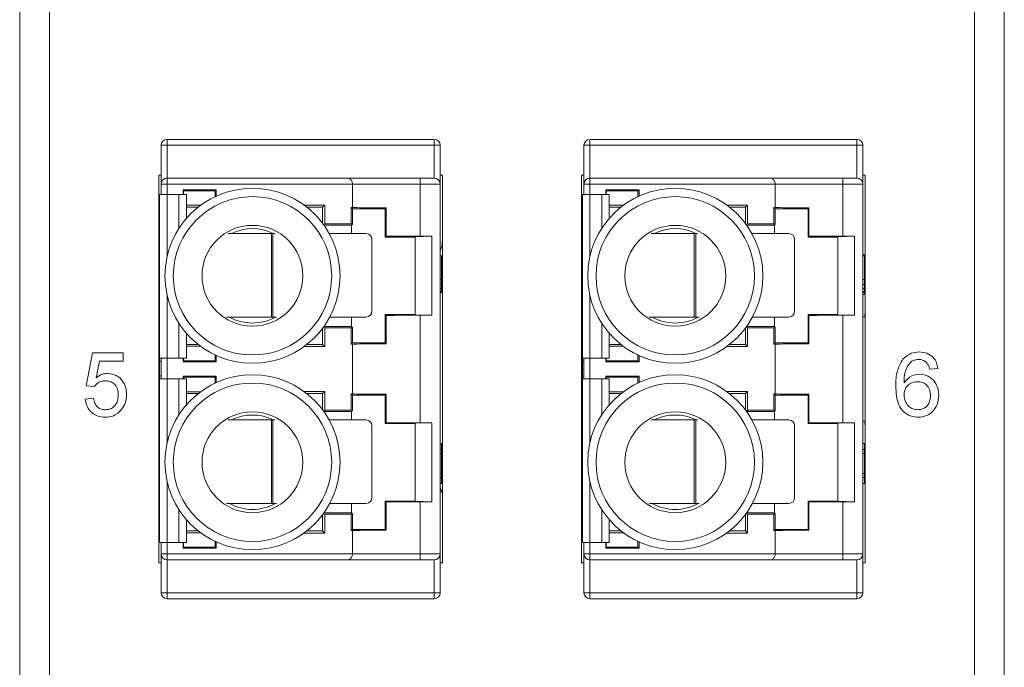
# Paper-space layout 'Sheet3' of a CAD drawing. Units: inches. Extents: x 0.3 to 21.8, y 0.2 to 16.9.
# Drawn here: x 9.2 to 10.1, y 13.8 to 14.4 of the extents above; entities that cross this region are included whole.
import ezdxf

# ---------------------------------------------------------------- set-up
doc = ezdxf.new("R2010")
doc.units = ezdxf.units.IN
doc.header["$MEASUREMENT"] = 0

psp = doc.layouts.new('Sheet3')

# ---------------------------------------------------------------- linework, layer by layer
at = {"color": 7, "linetype": 'Continuous', "lineweight": 15}
for p, q in [((9.18706, 11.80274), (9.18706, 15.766)), ((9.21331, 15.766), (9.21331, 11.80274)), ((10.02695, 11.80274), (10.02695, 15.766)), ((10.0532, 15.766), (10.0532, 11.80274)), ((9.55167, 14.24894), (9.31676, 14.24894)), ((9.31676, 14.24369), (9.31676, 14.24894)), ((9.55167, 14.24369), (9.55167, 14.24894)), ((9.92359, 14.24894), (9.68868, 14.24894)), ((9.68868, 14.24369), (9.68868, 14.24894)), ((9.92359, 14.24369), (9.92359, 14.24894)), ((9.31676, 14.24369), (9.31151, 14.24369)), ((9.31151, 14.20957), (9.31151, 14.24369)), ((9.55167, 14.24369), (9.31676, 14.24369)), ((9.31676, 14.24369), (9.31676, 14.21482)), ((9.55692, 14.24369), (9.55167, 14.24369)), ((9.55167, 14.21482), (9.55167, 14.24369)), ((9.55692, 14.24369), (9.55692, 14.20957)), ((9.68868, 14.24369), (9.68343, 14.24369)), ((9.68343, 14.20957), (9.68343, 14.24369)), ((9.68868, 14.24369), (9.68868, 14.21482)), ((9.92359, 14.24369), (9.68868, 14.24369)), ((9.92883, 14.24369), (9.92359, 14.24369)), ((9.92359, 14.21482), (9.92359, 14.24369)), ((9.92883, 14.24369), (9.92883, 14.20957)), ((9.30954, 14.21744), (9.30954, 13.87623)), ((9.31151, 14.21744), (9.30954, 14.21744)), ((9.31676, 14.21482), (9.31676, 14.20957)), ((9.31676, 14.21482), (9.4755, 14.21482)), ((9.5392, 14.21482), (9.5392, 14.20957)), ((9.55167, 14.21482), (9.5392, 14.21482)), ((9.55889, 14.21744), (9.55692, 14.21744)), ((9.55889, 13.87623), (9.55889, 14.21744)), ((9.68343, 14.21744), (9.68137, 14.21744)), ((9.68137, 14.21744), (9.68137, 13.87623)), ((9.68868, 14.21482), (9.68868, 14.20957)), ((9.68868, 14.21482), (9.84742, 14.21482)), ((9.91112, 14.21482), (9.91112, 14.20957)), ((9.92359, 14.21482), (9.91112, 14.21482)), ((9.93072, 14.21744), (9.92883, 14.21744)), ((9.93072, 13.87623), (9.93072, 14.21744)), ((9.31151, 14.20048), (9.31151, 14.20957)), ((9.31151, 14.20957), (9.31676, 14.20957)), ((9.31676, 14.20957), (9.47975, 14.20957)), ((9.47975, 14.20957), (9.5392, 14.20957)), ((9.47975, 14.18898), (9.47975, 14.20957)), ((9.5392, 14.16361), (9.5392, 14.20957)), ((9.5392, 14.20957), (9.55692, 14.20957)), ((9.55692, 14.20957), (9.55692, 13.88411)), ((9.68343, 14.20048), (9.68343, 14.20957)), ((9.68343, 14.20957), (9.68868, 14.20957)), ((9.68868, 14.20957), (9.85167, 14.20957)), ((9.85167, 14.20957), (9.91112, 14.20957)), ((9.85167, 14.18898), (9.85167, 14.20957)), ((9.91112, 14.16361), (9.91112, 14.20957)), ((9.91112, 14.20957), (9.92883, 14.20957)), ((9.92883, 14.20957), (9.92883, 13.88411)), ((9.31011, 14.20048), (9.31011, 14.05648)), ((9.31667, 14.20048), (9.31011, 14.20048)), ((9.32717, 14.20048), (9.31667, 14.20048)), ((9.33373, 14.20048), (9.32717, 14.20048)), ((9.33085, 14.20458), (9.35993, 14.20458)), ((9.33085, 14.20048), (9.33085, 14.20458)), ((9.33085, 14.20458), (9.33113, 14.20366)), ((9.35902, 14.20366), (9.33113, 14.20366)), ((9.33113, 14.20366), (9.33113, 14.20048)), ((9.33373, 14.17939), (9.33373, 14.20048)), ((9.35902, 14.20366), (9.35993, 14.20458)), ((9.35902, 14.19852), (9.35902, 14.20366)), ((9.35993, 14.20458), (9.35993, 14.19894)), ((9.68202, 14.20048), (9.68202, 14.05648)), ((9.68858, 14.20048), (9.68202, 14.20048)), ((9.69908, 14.20048), (9.68858, 14.20048)), ((9.70564, 14.20048), (9.69908, 14.20048)), ((9.70277, 14.20458), (9.73185, 14.20458)), ((9.70277, 14.20048), (9.70277, 14.20458)), ((9.70277, 14.20458), (9.70305, 14.20366)), ((9.73093, 14.20366), (9.70305, 14.20366)), ((9.70305, 14.20366), (9.70305, 14.20048)), ((9.70564, 14.17939), (9.70564, 14.20048)), ((9.73093, 14.20366), (9.73185, 14.20458)), ((9.73093, 14.19852), (9.73093, 14.20366)), ((9.73185, 14.20458), (9.73185, 14.19894)), ((9.33373, 14.19087), (9.34618, 14.19087)), ((9.34403, 14.18922), (9.33373, 14.18922)), ((9.4371, 14.19114), (9.45542, 14.19114)), ((9.45351, 14.18922), (9.43963, 14.18922)), ((9.45351, 14.18922), (9.45542, 14.19114)), ((9.45351, 14.17495), (9.45351, 14.18922)), ((9.45542, 14.19114), (9.45542, 14.17467)), ((9.47869, 14.18898), (9.47975, 14.18898)), ((9.47869, 14.17467), (9.47869, 14.18898)), ((9.47975, 14.18791), (9.47869, 14.18898)), ((9.47975, 14.18791), (9.50862, 14.18791)), ((9.47975, 14.18791), (9.47975, 14.17424)), ((9.50932, 14.18861), (9.50862, 14.18791)), ((9.50862, 14.16298), (9.50862, 14.18791)), ((9.50932, 14.18861), (9.50932, 14.16368)), ((9.70564, 14.19087), (9.71809, 14.19087)), ((9.71594, 14.18922), (9.70564, 14.18922)), ((9.80902, 14.19114), (9.82734, 14.19114)), ((9.82542, 14.18922), (9.81154, 14.18922)), ((9.82542, 14.18922), (9.82734, 14.19114)), ((9.82542, 14.17495), (9.82542, 14.18922)), ((9.82734, 14.19114), (9.82734, 14.17467)), ((9.8506, 14.18898), (9.85167, 14.18898)), ((9.8506, 14.17467), (9.8506, 14.18898)), ((9.85167, 14.18791), (9.8506, 14.18898)), ((9.85167, 14.18791), (9.88054, 14.18791)), ((9.85167, 14.18791), (9.85167, 14.17424)), ((9.88124, 14.18861), (9.88054, 14.18791)), ((9.88054, 14.16298), (9.88054, 14.18791)), ((9.88124, 14.18861), (9.88124, 14.16368)), ((9.45428, 14.1739), (9.45542, 14.17467)), ((9.47899, 14.17348), (9.45458, 14.17348)), ((9.45542, 14.17467), (9.47869, 14.17467)), ((9.47869, 14.17467), (9.47975, 14.17424)), ((9.47899, 14.17348), (9.47975, 14.17424)), ((9.47899, 14.16606), (9.47899, 14.17348)), ((9.82619, 14.1739), (9.82734, 14.17467)), ((9.8509, 14.17348), (9.8265, 14.17348)), ((9.82734, 14.17467), (9.8506, 14.17467)), ((9.8506, 14.17467), (9.85167, 14.17424)), ((9.8509, 14.17348), (9.85167, 14.17424)), ((9.8509, 14.16606), (9.8509, 14.17348)), ((9.40848, 14.16606), (9.37054, 14.16606)), ((9.40848, 14.09257), (9.40848, 14.16606)), ((9.40848, 14.16606), (9.40987, 14.16606)), ((9.40987, 14.16606), (9.40987, 14.09257)), ((9.41136, 14.16606), (9.40987, 14.16606)), ((9.49183, 14.16606), (9.45924, 14.16606)), ((9.50862, 14.16298), (9.50932, 14.16368)), ((9.53487, 14.16298), (9.50862, 14.16298)), ((9.53487, 14.16313), (9.54964, 14.16361)), ((9.53487, 14.09459), (9.53487, 14.16313)), ((9.5392, 14.16361), (9.54964, 14.16361)), ((9.54964, 14.09411), (9.54964, 14.16361)), ((9.7804, 14.16606), (9.74246, 14.16606)), ((9.7804, 14.09257), (9.7804, 14.16606)), ((9.7804, 14.16606), (9.78178, 14.16606)), ((9.78178, 14.16606), (9.78178, 14.09257)), ((9.78328, 14.16606), (9.78178, 14.16606)), ((9.86375, 14.16606), (9.83116, 14.16606)), ((9.88054, 14.16298), (9.88124, 14.16368)), ((9.90679, 14.16298), (9.88054, 14.16298)), ((9.90679, 14.16313), (9.92156, 14.16361)), ((9.90679, 14.09459), (9.90679, 14.16313)), ((9.91112, 14.16361), (9.92156, 14.16361)), ((9.92156, 14.09411), (9.92156, 14.16361)), ((9.49685, 14.09782), (9.49685, 14.16081)), ((9.55692, 14.15071), (9.55858, 14.15594)), ((9.68137, 14.1569), (9.68202, 14.15485)), ((9.86877, 14.09782), (9.86877, 14.16081)), ((9.55692, 14.14657), (9.55823, 14.14657)), ((9.55823, 14.12558), (9.55823, 14.14657)), ((9.92883, 14.14745), (9.93015, 14.14745)), ((9.92883, 14.14657), (9.93015, 14.14657)), ((9.93015, 14.14657), (9.93015, 14.14745)), ((9.93015, 14.12558), (9.93015, 14.14657)), ((9.55692, 14.12558), (9.55823, 14.12558)), ((9.55692, 14.1212), (9.55823, 14.1212)), ((9.55823, 14.1212), (9.55823, 14.12558)), ((9.55823, 14.1177), (9.55823, 14.1212)), ((9.92883, 14.12558), (9.93015, 14.12558)), ((9.92883, 14.1212), (9.93015, 14.1212)), ((9.93015, 14.1212), (9.93015, 14.12558)), ((9.93015, 14.1177), (9.93015, 14.1212)), ((9.55692, 14.1177), (9.55823, 14.1177)), ((9.55692, 14.11508), (9.55823, 14.11508)), ((9.55692, 14.1142), (9.55823, 14.1142)), ((9.55823, 14.11508), (9.55823, 14.1177)), ((9.55823, 14.1142), (9.55823, 14.11508)), ((9.92883, 14.1177), (9.93015, 14.1177)), ((9.92883, 14.11508), (9.93015, 14.11508)), ((9.92883, 14.1142), (9.93015, 14.1142)), ((9.93015, 14.11245), (9.92883, 14.11245)), ((9.93015, 14.11508), (9.93015, 14.1177)), ((9.93015, 14.1142), (9.93015, 14.11508)), ((9.93015, 14.11245), (9.93015, 14.1142)), ((9.31011, 14.09277), (9.30991, 14.09277)), ((9.36896, 14.09257), (9.40848, 14.09257)), ((9.40987, 14.09257), (9.40848, 14.09257)), ((9.40987, 14.09257), (9.41299, 14.09257)), ((9.45974, 14.09257), (9.49183, 14.09257)), ((9.47899, 14.08424), (9.47899, 14.09257)), ((9.50932, 14.09404), (9.50862, 14.09474)), ((9.50862, 14.0698), (9.50862, 14.09474)), ((9.50862, 14.09474), (9.53487, 14.09474)), ((9.50932, 14.09404), (9.50932, 14.0691)), ((9.54964, 14.09411), (9.53487, 14.09459)), ((9.5392, 13.99957), (9.5392, 14.09411)), ((9.54964, 14.09411), (9.5392, 14.09411)), ((9.74087, 14.09257), (9.7804, 14.09257)), ((9.78178, 14.09257), (9.7804, 14.09257)), ((9.78178, 14.09257), (9.78491, 14.09257)), ((9.83166, 14.09257), (9.86375, 14.09257)), ((9.8509, 14.08424), (9.8509, 14.09257)), ((9.88124, 14.09404), (9.88054, 14.09474)), ((9.88054, 14.0698), (9.88054, 14.09474)), ((9.88054, 14.09474), (9.90679, 14.09474)), ((9.88124, 14.09404), (9.88124, 14.0691)), ((9.92156, 14.09411), (9.90679, 14.09459)), ((9.91112, 13.99957), (9.91112, 14.09411)), ((9.92156, 14.09411), (9.91112, 14.09411)), ((9.93035, 14.09277), (9.92883, 14.09277)), ((9.45542, 14.08305), (9.45428, 14.08381)), ((9.45458, 14.08424), (9.47899, 14.08424)), ((9.47975, 14.08347), (9.47869, 14.08305)), ((9.47975, 14.08347), (9.47899, 14.08424)), ((9.47975, 14.08347), (9.47975, 14.0698)), ((9.82734, 14.08305), (9.82619, 14.08381)), ((9.8265, 14.08424), (9.8509, 14.08424)), ((9.85167, 14.08347), (9.8506, 14.08305)), ((9.85167, 14.08347), (9.8509, 14.08424)), ((9.85167, 14.08347), (9.85167, 14.0698)), ((9.33373, 14.05648), (9.33373, 14.07832)), ((9.45351, 14.06849), (9.45351, 14.08276)), ((9.45542, 14.08305), (9.45542, 14.06657)), ((9.47869, 14.08305), (9.45542, 14.08305)), ((9.47869, 14.06874), (9.47869, 14.08305)), ((9.70564, 14.05648), (9.70564, 14.07832)), ((9.82542, 14.06849), (9.82542, 14.08276)), ((9.82734, 14.08305), (9.82734, 14.06657)), ((9.8506, 14.08305), (9.82734, 14.08305)), ((9.8506, 14.06874), (9.8506, 14.08305)), ((9.33373, 14.06849), (9.34403, 14.06849)), ((9.34618, 14.06685), (9.33373, 14.06685)), ((9.45542, 14.06657), (9.4371, 14.06657)), ((9.43963, 14.06849), (9.45351, 14.06849)), ((9.45542, 14.06657), (9.45351, 14.06849)), ((9.47869, 14.06874), (9.47975, 14.0698)), ((9.47975, 14.06874), (9.47869, 14.06874)), ((9.47975, 14.0698), (9.50862, 14.0698)), ((9.47975, 14.02494), (9.47975, 14.06874)), ((9.50862, 14.0698), (9.50932, 14.0691)), ((9.70564, 14.06849), (9.71594, 14.06849)), ((9.71809, 14.06685), (9.70564, 14.06685)), ((9.82734, 14.06657), (9.80902, 14.06657)), ((9.81154, 14.06849), (9.82542, 14.06849)), ((9.82734, 14.06657), (9.82542, 14.06849)), ((9.8506, 14.06874), (9.85167, 14.0698)), ((9.85167, 14.06874), (9.8506, 14.06874)), ((9.85167, 14.0698), (9.88054, 14.0698)), ((9.85167, 14.02494), (9.85167, 14.06874)), ((9.88054, 14.0698), (9.88124, 14.0691)), ((9.24544, 14.03205), (9.25125, 14.06111)), ((9.25125, 14.06111), (9.27813, 14.06111)), ((9.27813, 14.06111), (9.27813, 14.05384)), ((9.35902, 14.05405), (9.35902, 14.0592)), ((9.35993, 14.05877), (9.35993, 14.05314)), ((9.73093, 14.05405), (9.73093, 14.0592)), ((9.73185, 14.05877), (9.73185, 14.05314)), ((9.25719, 14.05384), (9.25431, 14.03917)), ((9.27813, 14.05384), (9.25719, 14.05384)), ((9.31011, 14.05648), (9.31667, 14.05648)), ((9.31011, 14.05648), (9.31011, 14.05385)), ((9.31011, 14.05385), (9.31142, 14.05385)), ((9.31011, 14.05385), (9.31011, 14.04073)), ((9.31142, 14.05648), (9.31142, 14.05385)), ((9.31142, 14.05385), (9.31142, 14.04073)), ((9.31151, 14.03811), (9.31151, 14.05648)), ((9.31667, 14.05648), (9.32717, 14.05648)), ((9.32717, 14.05648), (9.33373, 14.05648)), ((9.33085, 14.05314), (9.33085, 14.05648)), ((9.33113, 14.05405), (9.33085, 14.05314)), ((9.35993, 14.05314), (9.33085, 14.05314)), ((9.33113, 14.05648), (9.33113, 14.05405)), ((9.33113, 14.05405), (9.35902, 14.05405)), ((9.35902, 14.05405), (9.35993, 14.05314)), ((9.68202, 14.05648), (9.68858, 14.05648)), ((9.68202, 14.05648), (9.68202, 14.05385)), ((9.68202, 14.05385), (9.68333, 14.05385)), ((9.68202, 14.05385), (9.68202, 14.04073)), ((9.68333, 14.05648), (9.68333, 14.05385)), ((9.68333, 14.05385), (9.68333, 14.04073)), ((9.68343, 14.03811), (9.68343, 14.05648)), ((9.68858, 14.05648), (9.69908, 14.05648)), ((9.69908, 14.05648), (9.70564, 14.05648)), ((9.70277, 14.05314), (9.70277, 14.05648)), ((9.70305, 14.05405), (9.70277, 14.05314)), ((9.73185, 14.05314), (9.70277, 14.05314)), ((9.70305, 14.05648), (9.70305, 14.05405)), ((9.70305, 14.05405), (9.73093, 14.05405)), ((9.73093, 14.05405), (9.73185, 14.05314)), ((9.31011, 14.04073), (9.31142, 14.04073)), ((9.31011, 14.04073), (9.31011, 14.03811)), ((9.31142, 14.04073), (9.31142, 14.03811)), ((9.33085, 14.04053), (9.35993, 14.04053)), ((9.33085, 14.03811), (9.33085, 14.04053)), ((9.33085, 14.04053), (9.33113, 14.03962)), ((9.35902, 14.03962), (9.35993, 14.04053)), ((9.35993, 14.04053), (9.35993, 14.0349)), ((9.68202, 14.04073), (9.68333, 14.04073)), ((9.68202, 14.04073), (9.68202, 14.03811)), ((9.68333, 14.04073), (9.68333, 14.03811)), ((9.70277, 14.04053), (9.73185, 14.04053)), ((9.70277, 14.03811), (9.70277, 14.04053)), ((9.70277, 14.04053), (9.70305, 14.03962)), ((9.73093, 14.03962), (9.73185, 14.04053)), ((9.73185, 14.04053), (9.73185, 14.0349)), ((9.99482, 14.04731), (9.98755, 14.04658)), ((9.25271, 14.03132), (9.24544, 14.03205)), ((9.31011, 14.03811), (9.31011, 13.8941)), ((9.31667, 14.03811), (9.31011, 14.03811)), ((9.32717, 14.03811), (9.31667, 14.03811)), ((9.33373, 14.03811), (9.32717, 14.03811)), ((9.33113, 14.03962), (9.33113, 14.03811)), ((9.35902, 14.03962), (9.33113, 14.03962)), ((9.33373, 14.01535), (9.33373, 14.03811)), ((9.35902, 14.03448), (9.35902, 14.03962)), ((9.68202, 14.03811), (9.68202, 13.8941)), ((9.68858, 14.03811), (9.68202, 14.03811)), ((9.69908, 14.03811), (9.68858, 14.03811)), ((9.70564, 14.03811), (9.69908, 14.03811)), ((9.73093, 14.03962), (9.70305, 14.03962)), ((9.70305, 14.03962), (9.70305, 14.03811)), ((9.70564, 14.01535), (9.70564, 14.03811)), ((9.73093, 14.03448), (9.73093, 14.03962)), ((9.33373, 14.02683), (9.34618, 14.02683)), ((9.34403, 14.02518), (9.33373, 14.02518)), ((9.4371, 14.0271), (9.45542, 14.0271)), ((9.45351, 14.02518), (9.43963, 14.02518)), ((9.45351, 14.02518), (9.45542, 14.0271)), ((9.45351, 14.01091), (9.45351, 14.02518)), ((9.45542, 14.0271), (9.45542, 14.01063)), ((9.47869, 14.02494), (9.47975, 14.02494)), ((9.47869, 14.01063), (9.47869, 14.02494)), ((9.47975, 14.02387), (9.47869, 14.02494)), ((9.50862, 14.02387), (9.47975, 14.02387)), ((9.47975, 14.02387), (9.47975, 14.0102)), ((9.50932, 14.02457), (9.50862, 14.02387)), ((9.50862, 13.99894), (9.50862, 14.02387)), ((9.50932, 14.02457), (9.50932, 13.99963)), ((9.70564, 14.02683), (9.71809, 14.02683)), ((9.71594, 14.02518), (9.70564, 14.02518)), ((9.80902, 14.0271), (9.82734, 14.0271)), ((9.82542, 14.02518), (9.81154, 14.02518)), ((9.82542, 14.02518), (9.82734, 14.0271)), ((9.82542, 14.01091), (9.82542, 14.02518)), ((9.82734, 14.0271), (9.82734, 14.01063)), ((9.8506, 14.02494), (9.85167, 14.02494)), ((9.8506, 14.01063), (9.8506, 14.02494)), ((9.85167, 14.02387), (9.8506, 14.02494)), ((9.88054, 14.02387), (9.85167, 14.02387)), ((9.85167, 14.02387), (9.85167, 14.0102)), ((9.88124, 14.02457), (9.88054, 14.02387)), ((9.88054, 13.99894), (9.88054, 14.02387)), ((9.88124, 14.02457), (9.88124, 13.99963)), ((9.24471, 14.02043), (9.25198, 14.02115)), ((9.45428, 14.00986), (9.45542, 14.01063)), ((9.47899, 14.00943), (9.45458, 14.00943)), ((9.45542, 14.01063), (9.47869, 14.01063)), ((9.47869, 14.01063), (9.47975, 14.0102)), ((9.47899, 14.00943), (9.47975, 14.0102)), ((9.47899, 14.00202), (9.47899, 14.00943)), ((9.82619, 14.00986), (9.82734, 14.01063)), ((9.8509, 14.00943), (9.8265, 14.00943)), ((9.82734, 14.01063), (9.8506, 14.01063)), ((9.8506, 14.01063), (9.85167, 14.0102)), ((9.8509, 14.00943), (9.85167, 14.0102)), ((9.8509, 14.00202), (9.8509, 14.00943)), ((9.31011, 14.0009), (9.30991, 14.0009)), ((9.40848, 14.00202), (9.37054, 14.00202)), ((9.40848, 13.92853), (9.40848, 14.00202)), ((9.40848, 14.00202), (9.40987, 14.00202)), ((9.40987, 14.00202), (9.40987, 13.92853)), ((9.41136, 14.00202), (9.40987, 14.00202)), ((9.49183, 14.00202), (9.45924, 14.00202)), ((9.50862, 13.99894), (9.50932, 13.99963)), ((9.53487, 13.99894), (9.50862, 13.99894)), ((9.54964, 13.99957), (9.53487, 13.99908)), ((9.53487, 13.99908), (9.53487, 13.93055)), ((9.5392, 13.99957), (9.54964, 13.99957)), ((9.54964, 13.93006), (9.54964, 13.99957)), ((9.7804, 14.00202), (9.74246, 14.00202)), ((9.7804, 13.92853), (9.7804, 14.00202)), ((9.7804, 14.00202), (9.78178, 14.00202)), ((9.78178, 14.00202), (9.78178, 13.92853)), ((9.78328, 14.00202), (9.78178, 14.00202)), ((9.86375, 14.00202), (9.83116, 14.00202)), ((9.88054, 13.99894), (9.88124, 13.99963)), ((9.90679, 13.99894), (9.88054, 13.99894)), ((9.92156, 13.99957), (9.90679, 13.99908)), ((9.90679, 13.99908), (9.90679, 13.93055)), ((9.91112, 13.99957), (9.92156, 13.99957)), ((9.92156, 13.93006), (9.92156, 13.99957)), ((9.93035, 14.0009), (9.92883, 14.0009)), ((9.49685, 13.93378), (9.49685, 13.99677)), ((9.86877, 13.93378), (9.86877, 13.99677)), ((9.55823, 13.98122), (9.55692, 13.98122)), ((9.55823, 13.98122), (9.55823, 13.97597)), ((9.93015, 13.98122), (9.92883, 13.98122)), ((9.93015, 13.98122), (9.93015, 13.97597)), ((9.55692, 13.97597), (9.55823, 13.97597)), ((9.55692, 13.97247), (9.55823, 13.97247)), ((9.55823, 13.97597), (9.55823, 13.97247)), ((9.55823, 13.97247), (9.55823, 13.95497)), ((9.92883, 13.97597), (9.93015, 13.97597)), ((9.92883, 13.97247), (9.93015, 13.97247)), ((9.93015, 13.97597), (9.93015, 13.97247)), ((9.93015, 13.97247), (9.93015, 13.95497)), ((9.55692, 13.95497), (9.55823, 13.95497)), ((9.55823, 13.95497), (9.55823, 13.95147)), ((9.92883, 13.95497), (9.93015, 13.95497)), ((9.93015, 13.95497), (9.93015, 13.95147)), ((9.55692, 13.95147), (9.55823, 13.95147)), ((9.55692, 13.94622), (9.55823, 13.94622)), ((9.55823, 13.95147), (9.55823, 13.94622)), ((9.92883, 13.95147), (9.93015, 13.95147)), ((9.92883, 13.94622), (9.93015, 13.94622)), ((9.93015, 13.95147), (9.93015, 13.94622)), ((9.55889, 13.93677), (9.55692, 13.94296)), ((9.68202, 13.93882), (9.68168, 13.93773)), ((9.36896, 13.92853), (9.40848, 13.92853)), ((9.40987, 13.92853), (9.40848, 13.92853)), ((9.40987, 13.92853), (9.41299, 13.92853)), ((9.45974, 13.92853), (9.49183, 13.92853)), ((9.47899, 13.9202), (9.47899, 13.92853)), ((9.50932, 13.93), (9.50862, 13.93069)), ((9.50862, 13.90576), (9.50862, 13.93069)), ((9.50862, 13.93069), (9.53487, 13.93069)), ((9.50932, 13.93), (9.50932, 13.90506)), ((9.53487, 13.93055), (9.54964, 13.93006)), ((9.5392, 13.88411), (9.5392, 13.93006)), ((9.54964, 13.93006), (9.5392, 13.93006)), ((9.74087, 13.92853), (9.7804, 13.92853)), ((9.78178, 13.92853), (9.7804, 13.92853)), ((9.78178, 13.92853), (9.78491, 13.92853)), ((9.83166, 13.92853), (9.86375, 13.92853)), ((9.8509, 13.9202), (9.8509, 13.92853)), ((9.88124, 13.93), (9.88054, 13.93069)), ((9.88054, 13.93069), (9.90679, 13.93069)), ((9.88054, 13.90576), (9.88054, 13.93069)), ((9.88124, 13.93), (9.88124, 13.90506)), ((9.90679, 13.93055), (9.92156, 13.93006)), ((9.91112, 13.88411), (9.91112, 13.93006)), ((9.92156, 13.93006), (9.91112, 13.93006)), ((9.45542, 13.919), (9.45428, 13.91977)), ((9.45458, 13.9202), (9.47899, 13.9202)), ((9.45542, 13.919), (9.45542, 13.90253)), ((9.47869, 13.919), (9.45542, 13.919)), ((9.47975, 13.91943), (9.47869, 13.919)), ((9.47869, 13.9047), (9.47869, 13.919)), ((9.47975, 13.91943), (9.47899, 13.9202)), ((9.47975, 13.91943), (9.47975, 13.90576)), ((9.82734, 13.919), (9.82619, 13.91977)), ((9.8265, 13.9202), (9.8509, 13.9202)), ((9.82734, 13.919), (9.82734, 13.90253)), ((9.8506, 13.919), (9.82734, 13.919)), ((9.85167, 13.91943), (9.8506, 13.919)), ((9.8506, 13.9047), (9.8506, 13.919)), ((9.85167, 13.91943), (9.8509, 13.9202)), ((9.85167, 13.91943), (9.85167, 13.90576)), ((9.33373, 13.8941), (9.33373, 13.91428)), ((9.45351, 13.90445), (9.45351, 13.91872)), ((9.70564, 13.8941), (9.70564, 13.91428)), ((9.82542, 13.90445), (9.82542, 13.91872)), ((9.33373, 13.90445), (9.34403, 13.90445)), ((9.34618, 13.90281), (9.33373, 13.90281)), ((9.45542, 13.90253), (9.4371, 13.90253)), ((9.43963, 13.90445), (9.45351, 13.90445)), ((9.45542, 13.90253), (9.45351, 13.90445)), ((9.47869, 13.9047), (9.47975, 13.90576)), ((9.47975, 13.9047), (9.47869, 13.9047)), ((9.50862, 13.90576), (9.47975, 13.90576)), ((9.47975, 13.88411), (9.47975, 13.9047)), ((9.50862, 13.90576), (9.50932, 13.90506)), ((9.70564, 13.90445), (9.71594, 13.90445)), ((9.71809, 13.90281), (9.70564, 13.90281)), ((9.82734, 13.90253), (9.80902, 13.90253)), ((9.81154, 13.90445), (9.82542, 13.90445)), ((9.82734, 13.90253), (9.82542, 13.90445)), ((9.8506, 13.9047), (9.85167, 13.90576)), ((9.85167, 13.9047), (9.8506, 13.9047)), ((9.88054, 13.90576), (9.85167, 13.90576)), ((9.85167, 13.88411), (9.85167, 13.9047)), ((9.88054, 13.90576), (9.88124, 13.90506)), ((9.31011, 13.8941), (9.31667, 13.8941)), ((9.31151, 13.88411), (9.31151, 13.8941)), ((9.31667, 13.8941), (9.32717, 13.8941)), ((9.32717, 13.8941), (9.33373, 13.8941)), ((9.33085, 13.8891), (9.33085, 13.8941)), ((9.33113, 13.8941), (9.33113, 13.89001)), ((9.35902, 13.89001), (9.35902, 13.89515)), ((9.35993, 13.89473), (9.35993, 13.8891)), ((9.68202, 13.8941), (9.68858, 13.8941)), ((9.68343, 13.88411), (9.68343, 13.8941)), ((9.68858, 13.8941), (9.69908, 13.8941)), ((9.69908, 13.8941), (9.70564, 13.8941)), ((9.70277, 13.8891), (9.70277, 13.8941)), ((9.70305, 13.8941), (9.70305, 13.89001)), ((9.73093, 13.89001), (9.73093, 13.89515)), ((9.73185, 13.89473), (9.73185, 13.8891)), ((9.33113, 13.89001), (9.33085, 13.8891)), ((9.35993, 13.8891), (9.33085, 13.8891)), ((9.33113, 13.89001), (9.35902, 13.89001)), ((9.35902, 13.89001), (9.35993, 13.8891)), ((9.70305, 13.89001), (9.70277, 13.8891)), ((9.73185, 13.8891), (9.70277, 13.8891)), ((9.70305, 13.89001), (9.73093, 13.89001)), ((9.73093, 13.89001), (9.73185, 13.8891)), ((9.30954, 13.87623), (9.31151, 13.87623)), ((9.31676, 13.88411), (9.31151, 13.88411)), ((9.31151, 13.84999), (9.31151, 13.88411)), ((9.31676, 13.88411), (9.31676, 13.87886)), ((9.47975, 13.88411), (9.31676, 13.88411)), ((9.4755, 13.87886), (9.31676, 13.87886)), ((9.31676, 13.87886), (9.31676, 13.84999)), ((9.5392, 13.88411), (9.47975, 13.88411)), ((9.5392, 13.88411), (9.5392, 13.87886)), ((9.55692, 13.88411), (9.5392, 13.88411)), ((9.55167, 13.87886), (9.5392, 13.87886)), ((9.55167, 13.84999), (9.55167, 13.87886)), ((9.55692, 13.88411), (9.55692, 13.84999)), ((9.55692, 13.87623), (9.55889, 13.87623)), ((9.68137, 13.87623), (9.68343, 13.87623)), ((9.68868, 13.88411), (9.68343, 13.88411)), ((9.68343, 13.84999), (9.68343, 13.88411)), ((9.68868, 13.88411), (9.68868, 13.87886)), ((9.85167, 13.88411), (9.68868, 13.88411)), ((9.84742, 13.87886), (9.68868, 13.87886)), ((9.68868, 13.87886), (9.68868, 13.84999)), ((9.91112, 13.88411), (9.85167, 13.88411)), ((9.91112, 13.88411), (9.91112, 13.87886)), ((9.92883, 13.88411), (9.91112, 13.88411)), ((9.92359, 13.87886), (9.91112, 13.87886)), ((9.92359, 13.84999), (9.92359, 13.87886)), ((9.92883, 13.88411), (9.92883, 13.84999)), ((9.92883, 13.87623), (9.93072, 13.87623)), ((9.31676, 13.84999), (9.31151, 13.84999)), ((9.31676, 13.84999), (9.31676, 13.84474)), ((9.31676, 13.84999), (9.55167, 13.84999)), ((9.55167, 13.84999), (9.55167, 13.84474)), ((9.55167, 13.84999), (9.55692, 13.84999)), ((9.68868, 13.84999), (9.68343, 13.84999)), ((9.68868, 13.84999), (9.68868, 13.84474)), ((9.68868, 13.84999), (9.92359, 13.84999)), ((9.92359, 13.84999), (9.92359, 13.84474)), ((9.92359, 13.84999), (9.92883, 13.84999)), ((9.31676, 13.84474), (9.55167, 13.84474)), ((9.68868, 13.84474), (9.92359, 13.84474))]:
    psp.add_line(p, q, dxfattribs=at)
at = {"color": 8, "linetype": 'Continuous', "lineweight": 15}
for p, q in [((9.31676, 14.20957), (9.31676, 14.20048)), ((9.68868, 14.20957), (9.68868, 14.20048)), ((9.31667, 14.14559), (9.31667, 14.20048)), ((9.32717, 14.17067), (9.32717, 14.20048)), ((9.68858, 14.14559), (9.68858, 14.20048)), ((9.69908, 14.17067), (9.69908, 14.20048)), ((9.31667, 14.05648), (9.31667, 14.11212)), ((9.68858, 14.05648), (9.68858, 14.11212)), ((9.32717, 14.05648), (9.32717, 14.08705)), ((9.69908, 14.05648), (9.69908, 14.08705)), ((9.31676, 14.05648), (9.31676, 14.03811)), ((9.68868, 14.05648), (9.68868, 14.03811)), ((9.31667, 13.98155), (9.31667, 14.03811)), ((9.32717, 14.00663), (9.32717, 14.03811)), ((9.68858, 13.98155), (9.68858, 14.03811)), ((9.69908, 14.00663), (9.69908, 14.03811)), ((9.31667, 13.8941), (9.31667, 13.94808)), ((9.68858, 13.8941), (9.68858, 13.94808)), ((9.32717, 13.8941), (9.32717, 13.92301)), ((9.69908, 13.8941), (9.69908, 13.92301)), ((9.31676, 13.8941), (9.31676, 13.88411)), ((9.68868, 13.8941), (9.68868, 13.88411))]:
    psp.add_line(p, q, dxfattribs=at)
at = {"color": 7, "linetype": 'Continuous', "lineweight": 15}
for centre, radius in [((9.39183, 14.12886), 0.077), ((9.76374, 14.12886), 0.077), ((9.39183, 14.12886), 0.06967), ((9.76374, 14.12886), 0.06967), ((9.39183, 14.12886), 0.04438), ((9.76374, 14.12886), 0.04438), ((9.39183, 13.96482), 0.077), ((9.76374, 13.96482), 0.077), ((9.39183, 13.96482), 0.06967), ((9.76374, 13.96482), 0.06967), ((9.39183, 13.96482), 0.04438), ((9.76374, 13.96482), 0.04438)]:
    psp.add_circle(centre, radius, dxfattribs=at)
for centre, radius, start, end in [((9.31676, 14.24369), 0.00525, 90, 180), ((9.55167, 14.24369), 0.00525, 0, 90), ((9.68868, 14.24369), 0.00525, 90, 180), ((9.92359, 14.24369), 0.00525, 0, 90), ((9.31676, 14.20957), 0.00525, 90, 180), ((9.55167, 14.20957), 0.00525, 0, 90), ((9.68868, 14.20957), 0.00525, 90, 180), ((9.92359, 14.20957), 0.00525, 0, 90), ((9.39183, 14.12886), 0.04156, 63.52602, 116.47398), ((9.76374, 14.12886), 0.04156, 63.52602, 116.47398), ((9.49171, 14.16092), 0.00514, 358.74906, 88.69189), ((9.86363, 14.16092), 0.00514, 358.74906, 88.69189), ((9.39183, 14.12886), 0.04156, 240.83214, 299.16786), ((9.49171, 14.0977), 0.00514, 271.30811, 1.25094), ((9.76374, 14.12886), 0.04156, 240.83214, 299.16786), ((9.86363, 14.0977), 0.00514, 271.30811, 1.25094), ((9.39183, 13.96482), 0.04156, 63.52602, 116.47398), ((9.76374, 13.96482), 0.04156, 63.52602, 116.47398), ((9.49171, 13.99688), 0.00514, 358.74906, 88.69189), ((9.86363, 13.99688), 0.00514, 358.74906, 88.69189), ((9.39183, 13.96482), 0.04156, 240.83214, 299.16786), ((9.49171, 13.93366), 0.00514, 271.30811, 1.25094), ((9.76374, 13.96482), 0.04156, 240.83214, 299.16786), ((9.86363, 13.93366), 0.00514, 271.30811, 1.25094), ((9.31676, 13.88411), 0.00525, 180, 270), ((9.55167, 13.88411), 0.00525, 270, 0), ((9.68868, 13.88411), 0.00525, 180, 270), ((9.92359, 13.88411), 0.00525, 270, 0), ((9.31676, 13.84999), 0.00525, 180, 270), ((9.55167, 13.84999), 0.00525, 270, 0), ((9.68868, 13.84999), 0.00525, 180, 270), ((9.92359, 13.84999), 0.00525, 270, 0)]:
    psp.add_arc(centre, radius, start, end, dxfattribs=at)
for centre, major_axis, ratio, start_param, end_param in [((9.5392, 14.18907), (0.06037, 0), 0.008727, 3.316395, 4.194644), ((9.91112, 14.18907), (0.06037, 0), 0.008727, 3.316395, 4.194644), ((9.5392, 14.16413), (0.06037, 0), 0.008727, 4.194644, 4.712389), ((9.55852, 14.1624), (0, 0.00656), 0.056075, 3.316126, 4.712389), ((9.91112, 14.16413), (0.06037, 0), 0.008727, 4.194644, 4.712389), ((9.30991, 14.09933), (0, 0.00656), 0.056075, 1.570796, 3.141593), ((9.5392, 14.09358), (0.06037, 0), 0.008727, 1.570796, 2.088541), ((9.91112, 14.09358), (0.06037, 0), 0.008727, 1.570796, 2.088541), ((9.93035, 14.09933), (0, 0.00656), 0.056075, 3.141593, 4.712389), ((9.5392, 14.06865), (0.06037, 0), 0.008727, 2.088541, 2.966791), ((9.91112, 14.06865), (0.06037, 0), 0.008727, 2.088541, 2.966791), ((9.5392, 14.02503), (0.06037, 0), 0.008727, 3.316395, 4.194644), ((9.91112, 14.02503), (0.06037, 0), 0.008727, 3.316395, 4.194644), ((9.30991, 13.99434), (0, 0.00656), 0.056075, 0, 1.570796), ((9.5392, 14.00009), (0.06037, 0), 0.008727, 4.194644, 4.712389), ((9.91112, 14.00009), (0.06037, 0), 0.008727, 4.194644, 4.712389), ((9.93035, 13.99434), (0, 0.00656), 0.056075, 4.712389, 6.283185), ((9.68174, 13.93127), (0, 0.00656), 0.056075, 0.174533, 1.570796), ((9.5392, 13.92954), (0.06037, 0), 0.008727, 1.570796, 2.088541), ((9.91112, 13.92954), (0.06037, 0), 0.008727, 1.570796, 2.088541), ((9.5392, 13.9046), (0.06037, 0), 0.008727, 2.088541, 2.966791), ((9.91112, 13.9046), (0.06037, 0), 0.008727, 2.088541, 2.966791)]:
    psp.add_ellipse(centre, major_axis=major_axis, ratio=ratio, start_param=start_param, end_param=end_param, dxfattribs=at)
for points, knots in [([(9.4755, 14.21482), (9.47787, 14.21482), (9.48272, 14.21482), (9.49822, 14.21482), (9.51775, 14.21482), (9.5322, 14.21482), (9.5392, 14.21482)], [0, 0, 0, 0, 0.245169, 0.502998, 0.7592, 1, 1, 1, 1]), ([(9.4755, 14.21482), (9.47609, 14.21472), (9.47706, 14.21457), (9.47823, 14.21364), (9.47894, 14.21269), (9.4794, 14.21169), (9.47969, 14.21064), (9.47973, 14.20992), (9.47975, 14.20957)], [0, 0, 0, 0, 0.303428, 0.499562, 0.640864, 0.769908, 0.888746, 1, 1, 1, 1]), ([(9.84742, 14.21482), (9.84978, 14.21482), (9.85464, 14.21482), (9.87014, 14.21482), (9.88967, 14.21482), (9.90412, 14.21482), (9.91112, 14.21482)], [0, 0, 0, 0, 0.245169, 0.502998, 0.7592, 1, 1, 1, 1]), ([(9.84742, 14.21482), (9.848, 14.21472), (9.84897, 14.21457), (9.85014, 14.21364), (9.85085, 14.21269), (9.85132, 14.21169), (9.85161, 14.21064), (9.85165, 14.20992), (9.85167, 14.20957)], [0, 0, 0, 0, 0.303428, 0.499562, 0.640864, 0.769908, 0.888746, 1, 1, 1, 1]), ([(9.96394, 14.0554), (9.96627, 14.05751), (9.97044, 14.06128), (9.976, 14.06167), (9.97846, 14.06184)], [0, 0, 0, 0, 0.55838, 1, 1, 1, 1]), ([(9.97846, 14.06184), (9.98073, 14.06165), (9.98527, 14.06128), (9.99066, 14.05755), (9.99382, 14.05256), (9.99449, 14.04906), (9.99482, 14.04731)], [0, 0, 0, 0, 0.280049, 0.559187, 0.779374, 1, 1, 1, 1]), ([(9.95777, 14.0317), (9.95784, 14.03644), (9.95798, 14.04488), (9.96212, 14.05219), (9.96394, 14.0554)], [0, 0, 0, 0, 0.561396, 1, 1, 1, 1]), ([(9.9718, 14.05362), (9.97042, 14.05224), (9.96765, 14.04948), (9.96529, 14.04279), (9.96513, 14.0378), (9.96503, 14.03475)], [0, 0, 0, 0, 0.279359, 0.559176, 1, 1, 1, 1]), ([(9.97798, 14.0553), (9.97677, 14.05521), (9.97459, 14.05505), (9.97265, 14.05406), (9.9718, 14.05362)], [0, 0, 0, 0, 0.559717, 1, 1, 1, 1]), ([(9.98493, 14.05239), (9.98379, 14.05333), (9.98175, 14.05501), (9.97914, 14.05521), (9.97798, 14.0553)], [0, 0, 0, 0, 0.559004, 1, 1, 1, 1]), ([(9.98755, 14.04658), (9.98726, 14.04776), (9.98673, 14.04986), (9.98548, 14.05162), (9.98493, 14.05239)], [0, 0, 0, 0, 0.560488, 1, 1, 1, 1]), ([(9.25431, 14.03917), (9.25603, 14.04035), (9.2591, 14.04245), (9.26279, 14.0428), (9.26441, 14.04295)], [0, 0, 0, 0, 0.5599388, 1, 1, 1, 1]), ([(9.26441, 14.04295), (9.267, 14.04261), (9.2722, 14.04194), (9.27768, 14.03675), (9.28064, 14.03071), (9.28091, 14.02664), (9.28104, 14.0246)], [0, 0, 0, 0, 0.27917, 0.558797, 0.779169, 1, 1, 1, 1]), ([(9.96503, 14.03475), (9.96711, 14.03711), (9.97083, 14.04133), (9.97636, 14.04195), (9.9788, 14.04222)], [0, 0, 0, 0, 0.558625, 1, 1, 1, 1]), ([(9.9788, 14.04222), (9.9814, 14.04187), (9.98661, 14.04118), (9.99215, 14.03603), (9.99514, 14.02997), (9.99541, 14.02588), (9.99554, 14.02383)], [0, 0, 0, 0, 0.279141, 0.558815, 0.77917, 1, 1, 1, 1]), ([(9.2624, 14.03641), (9.26133, 14.03636), (9.25919, 14.03625), (9.25557, 14.03476), (9.25379, 14.03263), (9.25271, 14.03132)], [0, 0, 0, 0, 0.2809249, 0.5611607, 1, 1, 1, 1]), ([(9.27377, 14.02417), (9.27366, 14.02595), (9.27343, 14.0295), (9.27074, 14.03394), (9.26659, 14.03616), (9.2638, 14.03633), (9.2624, 14.03641)], [0, 0, 0, 0, 0.280653, 0.559595, 0.77929, 1, 1, 1, 1]), ([(9.97763, 14.00444), (9.97525, 14.00465), (9.97047, 14.00508), (9.96427, 14.00908), (9.95992, 14.01542), (9.95804, 14.0233), (9.95786, 14.0289), (9.95777, 14.0317)], [0, 0, 0, 0, 0.186506, 0.372724, 0.558994, 0.779255, 1, 1, 1, 1]), ([(9.97679, 14.03568), (9.97505, 14.03549), (9.97157, 14.03512), (9.9676, 14.03203), (9.96532, 14.02809), (9.96513, 14.02535), (9.96503, 14.02398)], [0, 0, 0, 0, 0.27974, 0.559339, 0.779412, 1, 1, 1, 1]), ([(9.98828, 14.0236), (9.98815, 14.02538), (9.9879, 14.02891), (9.98502, 14.03315), (9.98096, 14.03541), (9.97818, 14.03559), (9.97679, 14.03568)], [0, 0, 0, 0, 0.280456, 0.559364, 0.779311, 1, 1, 1, 1]), ([(9.26237, 14.01098), (9.26423, 14.01118), (9.26794, 14.01156), (9.27177, 14.01541), (9.27354, 14.01983), (9.2737, 14.02272), (9.27377, 14.02417)], [0, 0, 0, 0, 0.279539, 0.558252, 0.778884, 1, 1, 1, 1]), ([(9.28104, 14.0246), (9.28084, 14.02191), (9.28049, 14.0171), (9.27786, 14.01309), (9.2767, 14.01132)], [0, 0, 0, 0, 0.559726, 1, 1, 1, 1]), ([(9.96503, 14.02398), (9.96524, 14.02213), (9.96567, 14.01845), (9.96859, 14.014), (9.9727, 14.01135), (9.97562, 14.01111), (9.97708, 14.01098)], [0, 0, 0, 0, 0.280082, 0.55977, 0.779688, 1, 1, 1, 1]), ([(9.97708, 14.01098), (9.97886, 14.01118), (9.98243, 14.01159), (9.98623, 14.01517), (9.98805, 14.01941), (9.9882, 14.02221), (9.98828, 14.0236)], [0, 0, 0, 0, 0.279489, 0.558551, 0.778978, 1, 1, 1, 1]), ([(9.99554, 14.02383), (9.99526, 14.02107), (9.99469, 14.01556), (9.99031, 14.00892), (9.98415, 14.00503), (9.97981, 14.00464), (9.97763, 14.00444)], [0, 0, 0, 0, 0.28023, 0.559761, 0.779759, 1, 1, 1, 1]), ([(9.26232, 14.00444), (9.25984, 14.00465), (9.25489, 14.00505), (9.24908, 14.00921), (9.24564, 14.01466), (9.24502, 14.0185), (9.24471, 14.02043)], [0, 0, 0, 0, 0.28007, 0.559249, 0.779432, 1, 1, 1, 1]), ([(9.25198, 14.02115), (9.25228, 14.01967), (9.25288, 14.01673), (9.25532, 14.01314), (9.25881, 14.01123), (9.26118, 14.01106), (9.26237, 14.01098)], [0, 0, 0, 0, 0.280714, 0.559926, 0.779622, 1, 1, 1, 1]), ([(9.2767, 14.01132), (9.27445, 14.00908), (9.27042, 14.00507), (9.2648, 14.00464), (9.26232, 14.00444)], [0, 0, 0, 0, 0.5584849, 1, 1, 1, 1]), ([(9.47975, 13.88411), (9.47973, 13.88376), (9.47969, 13.88303), (9.4794, 13.88198), (9.47894, 13.88099), (9.47823, 13.88004), (9.47706, 13.8791), (9.47609, 13.87895), (9.4755, 13.87886)], [0, 0, 0, 0, 0.1112813, 0.2301289, 0.3591634, 0.5004394, 0.6966267, 1, 1, 1, 1]), ([(9.5392, 13.87886), (9.5322, 13.87886), (9.51775, 13.87886), (9.49822, 13.87886), (9.48272, 13.87886), (9.47787, 13.87886), (9.4755, 13.87886)], [0, 0, 0, 0, 0.2408, 0.497002, 0.754831, 1, 1, 1, 1]), ([(9.85167, 13.88411), (9.85165, 13.88376), (9.85161, 13.88303), (9.85132, 13.88198), (9.85085, 13.88099), (9.85014, 13.88004), (9.84897, 13.8791), (9.848, 13.87895), (9.84742, 13.87886)], [0, 0, 0, 0, 0.111281, 0.230129, 0.359163, 0.500439, 0.696627, 1, 1, 1, 1]), ([(9.91112, 13.87886), (9.90412, 13.87886), (9.88967, 13.87886), (9.87014, 13.87886), (9.85464, 13.87886), (9.84978, 13.87886), (9.84742, 13.87886)], [0, 0, 0, 0, 0.2408, 0.497002, 0.754831, 1, 1, 1, 1])]:
    psp.add_open_spline(points, degree=3, knots=knots, dxfattribs=at)

doc.saveas('drawing.dxf')
